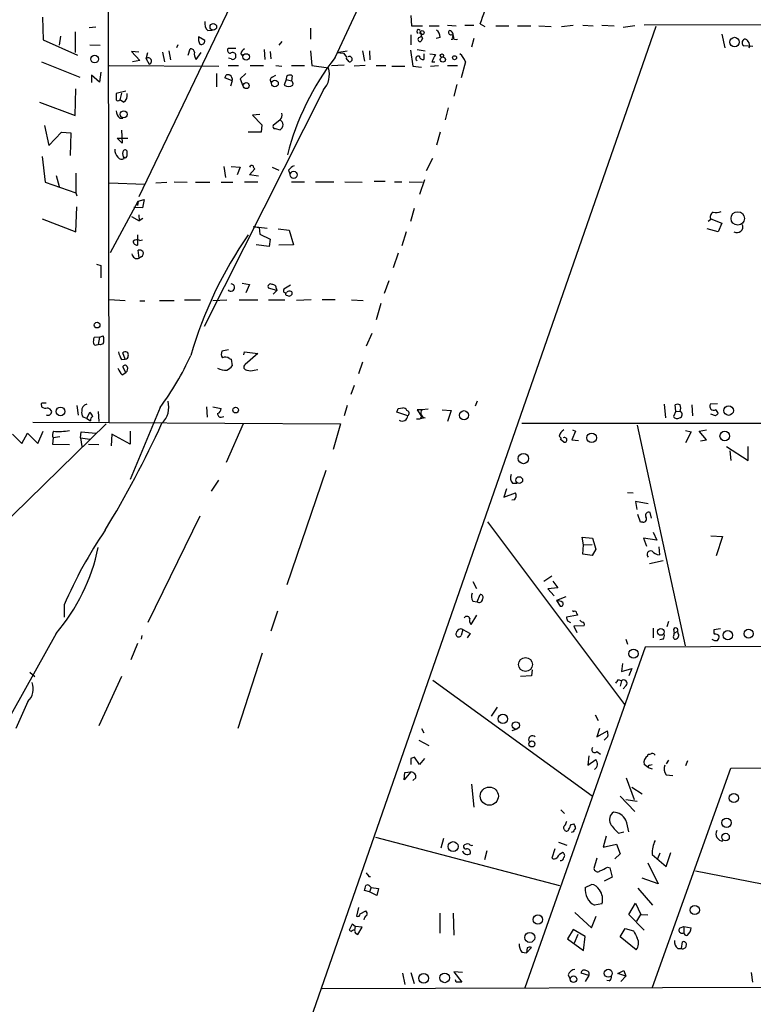
# Model space of a CAD drawing. Extents: x 5 to 737, y 9 to 881.
# Drawn here: x 370 to 472, y 86 to 222 of the extents above; entities that cross this region are included whole.
import ezdxf

# ---------------------------------------------------------------- set-up
doc = ezdxf.new("R2010")
doc.units = 0
doc.header["$MEASUREMENT"] = 0
doc.layers.add('MAIN', color=5, linetype='CONTINUOUS')

msp = doc.modelspace()

# ---------------------------------------------------------------- linework, layer by layer
at = {"layer": 'MAIN'}
for p, q in [((382.8627, 166.2853), (382.6933, 248.9199)), ((409.7867, 245.1946), (386.9267, 197.5273)), ((414.1047, 216.8313), (423.2487, 236.3893)), ((373.634, 222.4193), (373.7187, 219.2866)), ((424.6033, 222.6733), (424.688, 221.2339)), ((380.0687, 220.9799), (381, 221.0646)), ((458.47, 221.1493), (408.94, 78.6553)), ((410.718, 220.8953), (410.718, 219.3713)), ((424.688, 221.2339), (426.212, 221.2339)), ((427.1433, 221.2339), (428.498, 221.2339)), ((429.6833, 221.3186), (430.8687, 221.2339)), ((432.054, 221.3186), (433.324, 221.3186)), ((434.1707, 221.4879), (434.848, 221.1493)), ((436.372, 221.2339), (438.15, 221.2339)), ((439.3353, 221.2339), (441.198, 221.2339)), ((442.2987, 221.2339), (443.992, 221.1493)), ((445.4313, 221.1493), (447.04, 221.3186)), ((448.3947, 221.3186), (449.834, 221.2339)), ((451.0193, 221.3186), (452.7127, 221.2339)), ((455.5913, 221.2339), (453.9827, 220.9799)), ((707.3053, 221.8266), (456.8613, 221.3186)), ((376.0893, 219.7946), (375.92, 218.5246)), ((378.1213, 220.3873), (378.1213, 217.5086)), ((396.0707, 219.2019), (395.224, 219.7099)), ((396.494, 220.5566), (397.0867, 220.6413)), ((424.6033, 219.9639), (424.6033, 218.6093)), ((428.6673, 219.6253), (428.0747, 219.4559)), ((467.614, 220.0486), (468.0373, 218.1859)), ((373.7187, 219.2866), (378.46, 217.1699)), ((380.1533, 218.6093), (381.5927, 218.5246)), ((392.3453, 218.6093), (392.176, 218.1859)), ((406.7387, 219.0326), (406.3153, 218.5246)), ((426.212, 219.4559), (425.958, 219.0326)), ((433.324, 219.4559), (432.9853, 218.2706)), ((471.932, 218.3553), (470.662, 218.4399)), ((386.9267, 217.5933), (385.9107, 217.6779)), ((385.9107, 217.6779), (387.096, 216.4079)), ((387.9427, 216.6619), (388.1967, 217.5086)), ((390.2287, 217.5933), (390.4827, 216.2386)), ((391.0753, 217.7626), (391.3293, 216.4926)), ((393.7847, 217.1699), (394.0387, 218.0166)), ((394.8853, 216.5773), (395.5627, 217.5086)), ((400.3887, 218.1013), (399.288, 218.1013)), ((399.7113, 216.6619), (399.3727, 216.7466)), ((401.066, 217.3393), (401.32, 217.0006)), ((404.2833, 217.9319), (404.368, 216.5773)), ((405.13, 217.6779), (405.2147, 216.6619)), ((410.718, 217.7626), (410.8873, 215.7306)), ((414.3587, 217.5086), (415.798, 217.7626)), ((414.3587, 217.5086), (415.29, 217.4239)), ((415.29, 217.4239), (415.7133, 216.8313)), ((416.052, 216.2386), (415.6287, 216.7466)), ((417.9147, 217.7626), (418.1687, 216.3233)), ((418.846, 217.7626), (418.9307, 216.4926)), ((424.5187, 217.8473), (424.8573, 215.6459)), ((425.45, 217.9319), (426.5507, 217.7626)), ((426.3813, 217.3393), (426.3813, 216.5773)), ((427.228, 217.3393), (427.99, 217.2546)), ((373.4647, 216.2386), (378.7987, 214.1219)), ((382.8627, 215.7306), (398.018, 215.6459)), ((387.096, 216.4079), (386.08, 216.2386)), ((387.9427, 216.6619), (388.366, 215.8999)), ((399.288, 215.7306), (400.7273, 215.7306)), ((402.336, 215.7306), (404.1987, 215.7306)), ((405.892, 215.7306), (406.7387, 215.6459)), ((408.0933, 215.7306), (409.8713, 215.7306)), ((410.8873, 215.7306), (413.1733, 215.3919)), ((413.5967, 215.7306), (415.3747, 215.8153)), ((418.2533, 215.7306), (416.7293, 215.6459)), ((419.7773, 215.7306), (421.132, 215.7306)), ((421.9787, 215.6459), (423.7567, 215.6459)), ((424.8573, 215.6459), (426.0427, 215.4766)), ((427.3127, 215.6459), (428.4133, 215.7306)), ((427.482, 216.2386), (427.9053, 216.2386)), ((429.6833, 215.7306), (431.038, 215.7306)), ((432.1387, 216.2386), (431.546, 214.0373)), ((381.508, 213.4446), (380.4073, 214.3759)), ((380.4073, 214.3759), (380.4073, 213.3599)), ((381.6773, 214.7993), (381.508, 213.4446)), ((397.6793, 214.6299), (397.6793, 212.7673)), ((399.8807, 213.6139), (398.8647, 214.0373)), ((401.7433, 214.6299), (400.9813, 213.8679)), ((405.384, 214.1219), (405.892, 214.3759)), ((408.178, 214.2913), (408.0933, 213.6139)), ((399.8807, 213.6139), (399.6267, 212.8519)), ((400.9813, 213.8679), (401.32, 212.9366)), ((407.3313, 213.7833), (407.0773, 213.0213)), ((407.3313, 213.7833), (408.0933, 213.6139)), ((430.9533, 213.1059), (430.53, 211.4973)), ((378.1213, 208.7879), (378.206, 212.5133)), ((385.1487, 212.1746), (383.794, 211.8359)), ((384.556, 211.9206), (384.302, 210.9893)), ((412.496, 212.3439), (395.986, 179.5779)), ((373.2107, 210.6506), (378.1213, 208.7879)), ((384.81, 210.6506), (384.302, 210.9893)), ((403.6907, 208.9573), (402.6747, 208.8726)), ((402.6747, 208.8726), (403.9447, 207.5179)), ((429.768, 209.8886), (429.3447, 208.1953)), ((373.888, 207.4333), (374.4807, 204.6393)), ((384.302, 208.4493), (384.7253, 208.4493)), ((403.9447, 207.5179), (403.86, 206.5019)), ((406.4847, 208.1953), (405.5533, 207.4333)), ((374.4807, 204.6393), (376.2587, 206.5019)), ((376.2587, 206.5019), (377.5287, 206.4173)), ((377.5287, 206.4173), (377.444, 203.2846)), ((384.556, 206.7559), (384.6407, 204.9779)), ((403.86, 206.5019), (402.082, 206.5019)), ((405.8073, 207.0099), (406.4847, 206.8406)), ((428.6673, 206.5019), (428.1593, 204.7239)), ((384.6407, 204.9779), (383.9633, 205.6553)), ((383.9633, 205.6553), (385.4027, 205.6553)), ((373.5493, 203.1153), (373.9727, 199.5593)), ((385.318, 203.2846), (385.318, 203.8773)), ((398.6953, 201.7606), (398.9493, 200.2366)), ((399.7113, 201.7606), (400.9813, 201.6759)), ((427.5667, 202.8613), (426.72, 201.1679)), ((375.4967, 200.4906), (375.92, 198.9666)), ((378.206, 200.8293), (378.206, 198.1199)), ((400.9813, 201.6759), (400.558, 200.5753)), ((402.2513, 200.5753), (403.0133, 201.4219)), ((403.5213, 200.4059), (402.2513, 200.5753)), ((405.384, 201.6759), (406.3153, 201.2526)), ((407.67, 201.2526), (407.8393, 200.7446)), ((373.9727, 199.5593), (378.206, 198.1199)), ((382.8627, 199.4746), (387.7733, 199.3053)), ((389.2973, 199.4746), (390.8213, 199.5593)), ((391.8373, 199.6439), (393.6153, 199.5593)), ((394.8007, 199.5593), (396.748, 199.5593)), ((398.3567, 199.5593), (399.9653, 199.5593)), ((401.574, 199.6439), (403.4367, 199.6439)), ((408.0933, 199.6439), (409.8713, 199.6439)), ((411.3953, 199.6439), (413.9353, 199.6439)), ((415.4593, 199.6439), (417.83, 199.5593)), ((419.5233, 199.7286), (421.0473, 199.7286)), ((422.3173, 199.6439), (423.3333, 199.6439)), ((424.3493, 199.6439), (426.212, 199.5593)), ((426.466, 199.8979), (425.7887, 197.8659)), ((378.206, 198.1199), (378.3753, 197.6966)), ((383.032, 189.8226), (386.842, 196.9346)), ((386.842, 196.9346), (386.7573, 196.3419)), ((386.842, 196.9346), (387.6887, 197.1886)), ((387.6887, 197.1886), (387.4347, 196.0033)), ((378.206, 192.7013), (378.3753, 196.1726)), ((387.4347, 196.0033), (386.2493, 196.0879)), ((386.9267, 195.0719), (387.0113, 194.2253)), ((425.0267, 195.9186), (424.5187, 194.1406)), ((373.5493, 194.4793), (378.206, 192.7013)), ((385.9107, 194.8179), (387.0113, 194.2253)), ((387.5193, 194.5639), (387.0113, 194.2253)), ((466.09, 194.3946), (465.7513, 194.1406)), ((466.09, 194.4793), (467.614, 193.8866)), ((467.614, 193.8866), (467.106, 192.7013)), ((386.7573, 192.2779), (386.7573, 190.8386)), ((402.7593, 193.4633), (404.7067, 193.2093)), ((402.7593, 193.4633), (403.606, 193.2939)), ((403.606, 193.2939), (403.6907, 192.3626)), ((403.6907, 192.3626), (405.13, 191.6853)), ((406.2307, 193.1246), (407.7547, 192.9553)), ((407.7547, 192.9553), (408.3473, 190.9233)), ((423.926, 192.7013), (423.3333, 190.7539)), ((467.106, 192.7013), (465.582, 193.1246)), ((387.096, 191.5159), (387.4347, 191.6006)), ((404.9607, 190.6693), (403.1827, 190.9233)), ((405.13, 191.6853), (404.9607, 190.6693)), ((408.3473, 190.9233), (406.3153, 190.8386)), ((387.0113, 189.0606), (386.842, 190.1613)), ((422.8253, 189.7379), (422.148, 187.7059)), ((381.0847, 188.2139), (381.6773, 188.0446)), ((387.2653, 189.2299), (387.0113, 189.0606)), ((381.6773, 188.0446), (381.6773, 186.3513)), ((401.2353, 185.5893), (402.2513, 185.4199)), ((402.2513, 185.4199), (401.7433, 184.2346)), ((421.5553, 185.9279), (420.878, 184.1499)), ((406.0613, 184.5733), (404.876, 184.9119)), ((406.0613, 184.5733), (405.5533, 184.0653)), ((405.9767, 184.8273), (406.0613, 184.5733)), ((407.924, 185.3353), (406.9927, 184.7426)), ((385.064, 183.1339), (382.8627, 183.3033)), ((387.096, 183.1339), (387.7733, 183.1339)), ((389.8053, 183.2186), (391.8373, 183.2186)), ((393.2767, 183.3033), (395.478, 183.3033)), ((397.1713, 183.2186), (399.1187, 183.3033)), ((400.812, 183.3033), (403.4367, 183.3033)), ((404.876, 183.3033), (407.162, 183.3033)), ((410.8027, 183.3033), (408.7707, 183.2186)), ((414.1047, 183.3033), (412.3267, 183.3033)), ((416.3907, 183.3033), (417.9993, 183.2186)), ((420.4547, 182.7953), (419.7773, 180.5093)), ((419.1847, 178.6466), (418.4227, 176.8686)), ((381.508, 178.1386), (380.746, 178.0539)), ((381.508, 178.1386), (381.3387, 177.1226)), ((381.508, 178.1386), (382.016, 178.3079)), ((381.0847, 177.0379), (381.3387, 177.1226)), ((381.5927, 177.0379), (381.3387, 177.1226)), ((382.016, 177.2073), (381.5927, 177.0379)), ((385.064, 175.0906), (384.7253, 175.9373)), ((399.3727, 176.3606), (398.4413, 176.1913)), ((401.4893, 175.6833), (401.574, 176.1066)), ((401.574, 176.1066), (403.4367, 175.8526)), ((403.4367, 175.8526), (401.6587, 174.3286)), ((384.556, 175.0059), (385.064, 175.0906)), ((399.4573, 175.1753), (399.7113, 175.0906)), ((399.7113, 175.0906), (399.8807, 174.1593)), ((417.9147, 174.6673), (417.322, 173.0586)), ((384.6407, 172.8893), (385.1487, 173.2279)), ((385.1487, 173.2279), (384.7253, 173.9899)), ((402.9287, 173.5666), (403.4367, 173.6513)), ((416.7293, 171.4499), (416.306, 170.1799)), ((433.7473, 169.2486), (433.4933, 168.5713)), ((373.4647, 168.6559), (373.4647, 168.4866)), ((378.3753, 168.6559), (378.5447, 167.3013)), ((379.73, 166.8779), (380.1533, 167.7246)), ((381.3387, 167.8093), (381.4233, 166.4546)), ((389.89, 168.4019), (385.7413, 158.4113)), ((396.3247, 168.4866), (396.4093, 167.0473)), ((397.1713, 168.4866), (398.3567, 168.2326)), ((415.798, 168.6559), (415.3747, 167.2166)), ((424.18, 167.2166), (422.656, 167.7246)), ((422.8253, 168.2326), (423.5027, 168.3173)), ((426.1273, 168.0633), (425.45, 168.0633)), ((425.45, 168.0633), (426.0427, 167.1319)), ((426.974, 168.1479), (426.1273, 168.0633)), ((428.9213, 168.0633), (430.1913, 167.9786)), ((430.1913, 167.9786), (429.6833, 166.4546)), ((459.6553, 168.8253), (459.8247, 166.9626)), ((461.264, 167.8939), (460.9253, 167.1319)), ((461.264, 167.8939), (461.1793, 168.7406)), ((461.264, 167.8939), (461.8567, 167.8093)), ((463.4653, 168.7406), (463.55, 167.2166)), ((467.0213, 168.9099), (466.0053, 168.8253)), ((372.2793, 166.3699), (382.8627, 166.2853)), ((379.73, 166.8779), (379.222, 167.0473)), ((379.73, 166.8779), (380.238, 166.5393)), ((398.3567, 167.0473), (398.6953, 167.1319)), ((425.3653, 166.7933), (425.8733, 166.7933)), ((426.0427, 167.1319), (425.8733, 166.7933)), ((426.5507, 166.9626), (425.8733, 166.7933)), ((439.928, 166.2006), (706.7973, 166.4546)), ((466.7673, 167.2166), (466.09, 167.4706)), ((358.8173, 143.0866), (382.4393, 166.1159)), ((372.9567, 163.4066), (373.7187, 165.0999)), ((378.8833, 164.1686), (378.968, 165.0153)), ((378.968, 165.0153), (381, 164.8459)), ((382.8627, 166.2853), (414.8667, 166.1159)), ((385.7413, 165.0999), (385.7413, 163.3219)), ((401.4047, 166.1159), (399.034, 160.7819)), ((414.8667, 166.1159), (413.8507, 162.5599)), ((447.3787, 165.0999), (446.8707, 163.9146)), ((446.9553, 165.2693), (447.3787, 165.0999)), ((455.93, 165.9466), (462.534, 135.3819)), ((462.6187, 165.1846), (463.3807, 165.0153)), ((463.3807, 165.0153), (462.6187, 163.4913)), ((464.4813, 165.0999), (465.4973, 165.2693)), ((465.4973, 163.9146), (464.4813, 165.0999)), ((369.4853, 164.6766), (370.7553, 163.4066)), ((370.7553, 163.4066), (371.5173, 164.8459)), ((371.5173, 164.8459), (372.9567, 163.4066)), ((375.0733, 164.1686), (374.9887, 163.3219)), ((376.0047, 164.3379), (375.0733, 164.1686)), ((378.8833, 164.1686), (379.0527, 162.9833)), ((378.8833, 164.1686), (380.1533, 163.9993)), ((383.2013, 164.6766), (383.1167, 163.0679)), ((385.7413, 163.3219), (383.2013, 164.6766)), ((445.0927, 164.4226), (445.4313, 164.0839)), ((445.77, 163.5759), (445.262, 163.9993)), ((446.8707, 163.9146), (447.802, 163.8299)), ((464.6507, 163.7453), (465.4973, 163.9146)), ((374.9887, 163.3219), (377.3593, 163.2373)), ((379.984, 163.3219), (381.4233, 163.2373)), ((468.2913, 162.9833), (471.2547, 161.0359)), ((468.7147, 162.3906), (468.884, 161.0359)), ((471.2547, 161.0359), (471.2547, 162.9833)), ((412.8347, 159.6813), (407.416, 143.8486)), ((397.002, 156.8026), (398.018, 158.3266)), ((437.8113, 157.1413), (437.4727, 155.9559)), ((438.658, 157.9033), (439.2507, 157.9033)), ((437.4727, 155.9559), (439.0813, 156.5486)), ((438.912, 155.6173), (438.5733, 155.5326)), ((454.5753, 156.6333), (455.3373, 156.5486)), ((457.454, 155.0246), (455.676, 155.3633)), ((455.676, 155.3633), (455.8453, 154.2626)), ((395.3933, 153.3313), (388.1967, 138.5993)), ((456.3533, 152.4846), (456.0147, 153.5853)), ((457.8773, 153.0773), (457.708, 153.8393)), ((435.1867, 152.5693), (454.152, 127.2539)), ((456.692, 152.4846), (456.3533, 152.4846)), ((448.4793, 149.3519), (448.31, 150.4526)), ((448.31, 150.4526), (449.7493, 150.2833)), ((449.7493, 150.2833), (450.1727, 148.7593)), ((458.6393, 150.0293), (456.7767, 150.2833)), ((456.7767, 150.2833), (457.2, 149.1826)), ((458.1313, 151.1299), (458.6393, 150.0293)), ((466.09, 150.6219), (467.6987, 150.5373)), ((467.6987, 150.5373), (466.852, 147.8279)), ((448.3947, 148.0819), (448.4793, 149.3519)), ((448.4793, 149.3519), (449.6647, 149.4366)), ((450.1727, 148.7593), (449.6647, 147.9126)), ((458.8933, 149.0979), (458.978, 147.9973)), ((449.6647, 147.9126), (448.3947, 148.0819)), ((459.486, 147.1506), (457.6233, 146.7273)), ((444.0767, 145.0339), (442.976, 144.2719)), ((433.1547, 144.2719), (433.6627, 143.3406)), ((444.9233, 143.4253), (443.5687, 143.2559)), ((443.5687, 143.2559), (444.4153, 142.3246)), ((444.246, 144.3566), (444.9233, 143.4253)), ((433.7473, 141.4779), (434.1707, 142.4939)), ((446.024, 142.1553), (444.754, 141.6473)), ((376.5973, 141.0546), (376.5973, 139.3613)), ((433.1547, 141.5626), (433.7473, 141.4779)), ((444.754, 141.6473), (445.262, 140.8853)), ((406.146, 140.2079), (405.2147, 137.4139)), ((433.6627, 139.6153), (432.9007, 138.3453)), ((447.6327, 139.6153), (446.1087, 139.3613)), ((446.9553, 140.2926), (447.1247, 140.1233)), ((447.548, 139.8693), (447.6327, 139.6153)), ((446.278, 138.8533), (446.7013, 138.5993)), ((448.564, 138.1759), (447.1247, 138.0913)), ((447.1247, 138.0913), (447.548, 137.2446)), ((458.1313, 137.8373), (458.1313, 136.4826)), ((460.248, 138.7686), (459.994, 138.0066)), ((467.4447, 137.7526), (466.5133, 137.5833)), ((375.4967, 137.0753), (368.1307, 123.8673)), ((387.35, 136.8213), (387.2653, 136.3133)), ((431.8, 137.6679), (431.546, 136.8213)), ((431.8, 137.6679), (432.816, 137.0753)), ((432.816, 137.0753), (432.3927, 136.4826)), ((460.9253, 137.6679), (461.01, 137.1599)), ((461.01, 137.1599), (461.518, 137.4139)), ((461.6027, 137.0753), (461.518, 137.4139)), ((386.7573, 135.7206), (385.826, 133.4346)), ((457.0307, 135.2126), (440.3513, 88.0533)), ((454.3213, 136.3133), (454.5753, 135.6359)), ((705.6967, 136.3133), (457.0307, 135.2126)), ((459.486, 136.3133), (459.0627, 136.2286)), ((404.0293, 134.3659), (400.6427, 123.9519)), ((453.898, 132.9266), (453.7287, 131.8259)), ((453.7287, 131.8259), (455.168, 132.2493)), ((455.168, 132.2493), (454.7447, 131.2333)), ((371.856, 131.7413), (372.5333, 131.1486)), ((384.556, 131.1486), (381.4233, 124.2906)), ((441.2827, 131.2333), (439.7587, 131.1486)), ((441.3673, 132.0799), (441.2827, 131.2333)), ((427.6513, 130.6406), (449.6647, 114.6386)), ((453.3053, 130.7253), (453.7287, 130.5559)), ((453.7287, 130.5559), (453.5593, 129.7939)), ((454.406, 129.8786), (453.9827, 129.4553)), ((371.602, 127.6773), (369.9087, 123.9519)), ((436.5413, 126.9153), (435.6947, 125.6453)), ((450.088, 125.8146), (450.5113, 125.0526)), ((426.0427, 123.9519), (426.3813, 123.3593)), ((439.2507, 123.8673), (438.5733, 123.6133)), ((450.6807, 123.9519), (450.342, 122.7666)), ((450.342, 122.7666), (451.7813, 123.6133)), ((451.866, 122.8513), (451.358, 122.3433)), ((425.704, 122.3433), (427.0587, 121.5813)), ((425.7887, 118.9566), (425.1113, 119.9726)), ((449.2413, 120.1419), (449.072, 118.8719)), ((450.342, 120.7346), (450.85, 120.3959)), ((457.3693, 120.1419), (457.454, 120.3959)), ((458.3007, 120.3959), (458.3007, 120.2266)), ((424.6033, 119.8033), (424.6033, 118.9566)), ((426.466, 119.8033), (425.7887, 118.9566)), ((449.072, 118.8719), (450.1727, 119.6339)), ((457.454, 118.5333), (456.8613, 118.9566)), ((457.6233, 118.8719), (457.962, 118.9566)), ((460.248, 119.5493), (459.9093, 119.0413)), ((462.8727, 119.4646), (462.6187, 118.7873)), ((468.884, 118.4486), (705.6967, 119.6339)), ((424.6033, 117.9406), (423.672, 116.8399)), ((423.672, 116.8399), (423.7567, 117.8559)), ((423.7567, 117.8559), (424.6033, 117.9406)), ((457.454, 118.5333), (457.962, 118.3639)), ((458.0467, 88.1379), (468.884, 118.4486)), ((459.9093, 117.5173), (460.8407, 117.4326)), ((425.2807, 117.0939), (424.8573, 116.7553)), ((432.9853, 116.2473), (433.324, 113.0299)), ((454.406, 117.0939), (455.5067, 114.1306)), ((453.5593, 114.5539), (455.5913, 112.4373)), ((455.168, 115.8239), (456.6073, 114.8926)), ((454.3213, 114.1306), (455.93, 113.8766)), ((445.3467, 112.6913), (445.8547, 112.1833)), ((446.786, 110.6593), (447.1247, 110.7439)), ((447.04, 109.6433), (446.786, 109.5586)), ((453.3053, 109.4739), (454.0673, 109.6433)), ((419.6927, 108.8813), (445.1773, 102.1926)), ((429.0907, 108.7119), (428.752, 107.3573)), ((445.008, 108.2039), (446.1933, 107.7806)), ((451.612, 109.0506), (451.1887, 107.5266)), ((451.1887, 107.5266), (453.0513, 107.9499)), ((453.0513, 107.9499), (453.5593, 106.5953)), ((435.102, 107.0186), (434.7633, 105.7486)), ((444.5, 107.2726), (444.0767, 106.0026)), ((453.5593, 106.5953), (452.7973, 105.9179)), ((457.962, 106.5106), (459.9093, 104.8173)), ((459.0627, 106.6799), (458.724, 105.9179)), ((459.9093, 104.8173), (460.5867, 106.7646)), ((450.342, 106.0026), (449.9187, 104.5633)), ((457.3693, 105.3253), (458.8087, 102.4466)), ((451.7813, 104.7326), (452.12, 104.6479)), ((452.12, 104.6479), (452.4587, 103.3779)), ((463.9733, 104.2246), (491.0667, 98.9753)), ((418.7613, 103.4626), (419.0153, 103.4626)), ((448.7333, 101.9386), (449.58, 102.3619)), ((452.4587, 103.3779), (451.358, 102.7853)), ((458.8087, 102.4466), (456.6073, 103.2086)), ((418.846, 101.3459), (418.1687, 101.5153)), ((419.1, 101.9386), (418.846, 101.3459)), ((419.862, 100.8379), (418.846, 101.3459)), ((418.9307, 102.1079), (419.1, 101.9386)), ((419.1, 101.9386), (420.116, 101.7693)), ((420.116, 101.7693), (419.862, 100.8379)), ((456.0147, 101.8539), (458.0467, 99.4833)), ((451.0193, 99.6526), (450.0033, 99.4833)), ((454.7447, 98.2133), (455.676, 99.7373)), ((455.676, 99.7373), (456.438, 98.2133)), ((417.322, 99.1446), (417.068, 97.9593)), ((417.576, 98.2979), (418.338, 98.7213)), ((428.5827, 98.3826), (428.5827, 95.5886)), ((430.4453, 98.3826), (430.53, 95.3346)), ((447.294, 98.4673), (449.58, 96.3506)), ((456.8613, 96.0119), (454.7447, 98.2133)), ((455.8453, 97.2819), (456.438, 98.2133)), ((456.438, 98.2133), (457.3693, 98.1286)), ((416.4753, 96.8586), (416.052, 96.0119)), ((416.8987, 96.5199), (416.4753, 96.8586)), ((449.58, 96.3506), (450.2573, 97.9593)), ((416.052, 96.0119), (416.3907, 95.8426)), ((416.8987, 96.5199), (416.814, 96.0119)), ((417.83, 96.4353), (416.8987, 96.5199)), ((416.8987, 95.6733), (417.2373, 95.4193)), ((417.2373, 95.4193), (417.83, 96.4353)), ((447.04, 96.0966), (446.278, 94.8266)), ((448.7333, 95.1653), (447.04, 96.0966)), ((453.5593, 95.0806), (454.2367, 96.2659)), ((454.2367, 96.2659), (455.422, 95.9273)), ((461.8567, 96.3506), (462.3647, 96.5199)), ((462.3647, 96.5199), (462.3647, 95.6733)), ((462.3647, 96.5199), (463.3807, 96.3506)), ((446.278, 94.8266), (448.4793, 93.2179)), ((447.7173, 95.4193), (447.2093, 94.2339)), ((448.4793, 93.2179), (448.7333, 95.1653)), ((455.7607, 93.3026), (453.5593, 95.0806)), ((462.026, 93.4719), (462.1953, 94.4033)), ((439.928, 92.9639), (440.6053, 92.8793)), ((440.6053, 92.8793), (441.2827, 93.6413)), ((440.69, 93.5566), (440.6053, 92.8793)), ((461.518, 93.4719), (462.026, 93.4719)), ((423.418, 90.0853), (423.7567, 88.4766)), ((424.6033, 90.1699), (425.0267, 88.6459)), ((431.7153, 90.1699), (430.53, 90.2546)), ((430.53, 90.2546), (431.6307, 88.8153)), ((449.2413, 89.7466), (448.1407, 90.0853)), ((453.2207, 90.0006), (454.0673, 90.4239)), ((454.3213, 89.6619), (453.2207, 90.0006)), ((454.0673, 90.4239), (454.3213, 89.6619)), ((471.678, 90.1699), (471.8473, 88.8153)), ((706.0353, 88.8999), (412.3267, 87.8839)), ((430.8687, 88.8153), (430.784, 89.1539)), ((446.3627, 89.8313), (446.6167, 89.2386)), ((449.2413, 89.7466), (448.7333, 88.8999)), ((452.0353, 88.9846), (451.6967, 89.0693)), ((454.3213, 89.6619), (453.644, 88.8999))]:
    msp.add_line(p, q, dxfattribs=at)
for centre, radius in [((397.2525, 221.0918), 0.4559), ((426.1508, 220.2854), 0.278), ((469.3932, 218.9801), 0.6507), ((380.8314, 216.6219), 0.5328), ((401.7945, 216.9243), 0.443), ((428.8889, 217.1127), 0.2289), ((429.0207, 216.5589), 0.3573), ((430.6358, 216.8101), 0.2759), ((401.8022, 212.944), 0.4148), ((405.775, 213.2373), 0.4726), ((384.859, 208.9699), 0.4796), ((408.3714, 200.5906), 0.493), ((469.8288, 194.5613), 0.9316), ((381.1693, 179.7967), 0.3956), ((376.1066, 167.8462), 0.5987), ((400.3413, 168.0252), 0.3951), ((431.9457, 167.305), 0.6389), ((468.5588, 167.9581), 0.6664), ((468.0308, 164.436), 0.6634), ((449.6175, 164.1796), 0.6608), ((440.1674, 161.3136), 0.7158), ((439.5944, 158.3362), 0.4654), ((459.1793, 137.3145), 0.4684), ((471.3209, 137.0658), 0.6226), ((468.4588, 136.8535), 0.639), ((440.4538, 132.7985), 0.9665), ((455.4038, 134.2995), 0.6378), ((437.3276, 125.2744), 0.6518), ((439.1176, 124.3709), 0.5011), ((441.3363, 121.8078), 0.4206), ((435.4426, 114.5801), 1.2564), ((469.2835, 114.3174), 0.6378), ((468.2792, 110.8856), 0.6524), ((468.1431, 108.9102), 0.5184), ((430.4446, 107.5932), 0.6853), ((463.8798, 98.8113), 0.643), ((442.1641, 97.4955), 0.6507), ((441.0386, 95.0211), 0.6943), ((426.3492, 89.3546), 0.6741), ((429.2761, 89.4165), 0.6691), ((451.9112, 90.0539), 0.5557), ((447.1082, 89.2219), 0.4557)]:
    msp.add_circle(centre, radius, dxfattribs=at)
for centre, radius, start, end in [((399.1053, 235.293), 37.6851, 338.51065, 344.619549), ((397.5096, 221.6007), 1.4565, 171.077682, 225.792749), ((396.5784, 219.4135), 1.3865, 167.655866, 211.266381), ((425.6461, 220.4624), 0.246, 22.519516, 263.744698), ((425.9119, 219.3636), 0.3342, 128.46437, 277.928861), ((425.7403, 219.976), 0.3526, 264.090515, 67.842571), ((510.8323, 261.9652), 94.6976, 206.443722, 206.672824), ((427.2003, 219.5268), 1.4703, 3.841292, 49.28881), ((430.1452, 220.2949), 0.3342, 128.46437, 277.928861), ((429.8657, 219.9622), 0.5987, 325.76056, 83.131381), ((430.2549, 219.6676), 0.303, 257.885436, 102.114564), ((430.8263, 219.8368), 0.5114, 204.430046, 294.455082), ((395.605, 219.1173), 0.4734, 243.434949, 10.296185), ((470.9371, 218.8844), 0.5227, 111.357754, 238.246733), ((470.8142, 218.9223), 0.454, 14.057665, 98.549485), ((470.7042, 218.4822), 0.7785, 337.625871, 44.994796), ((388.2476, 216.3327), 0.4487, 285.299916, 132.805383), ((394.1704, 217.5745), 0.4613, 2.335786, 106.588605), ((395.7745, 217.3393), 1.1711, 167.473315, 220.594926), ((399.6266, 217.8472), 0.4233, 143.113861, 270.013536), ((399.9201, 217.0575), 0.4694, 3.39513, 128.686496), ((399.9637, 217.0117), 0.4313, 234.187473, 9.824838), ((401.8761, 217.2608), 0.8139, 111.787031, 174.465227), ((443.4044, 194.107), 37.0792, 142.203513, 165.53445), ((416.1028, 216.6111), 0.376, 262.234148, 125.833535), ((425.6194, 216.7043), 0.3413, 60.257201, 240.250955), ((426.2496, 217.0194), 0.4613, 182.335786, 286.588605), ((681.7358, 89.7467), 283.981, 153.320357, 153.54954), ((430.1067, 215.646), 2.1166, 16.258472, 53.129561), ((410.1678, 214.4605), 3.1465, 317.725576, 17.218131), ((399.288, 214.0373), 0.4233, 53.124688, 180), ((399.1778, 213.7577), 0.7175, 348.437913, 59.496397), ((405.5735, 213.7151), 0.4487, 114.977557, 232.333315), ((407.8393, 213.8961), 0.5204, 49.402287, 192.519254), ((407.67, 213.7832), 0.9653, 232.119811, 307.88019), ((407.7334, 213.1905), 0.5557, 342.272612, 49.634678), ((595.4438, 211.4126), 211.6502, 179.885408, 180.114592), ((384.3231, 211.5608), 1.0322, 298.143992, 15.456665), ((384.048, 211.095), 0.2751, 202.594233, 337.405767), ((385.2615, 209.5641), 1.4708, 183.851648, 229.281668), ((405.8351, 208.8728), 0.9386, 313.795632, 15.688804), ((405.751, 207.264), 0.2603, 139.424969, 282.49299), ((406.146, 207.518), 0.7574, 296.565051, 63.431565), ((385.0523, 204.0486), 1.43, 176.684596, 225.388142), ((385.9737, 203.5386), 1.274, 168.499553, 212.116938), ((385.0358, 203.7361), 0.3156, 26.581291, 169.687035), ((385.0641, 203.2281), 0.2602, 229.379598, 12.545532), ((384.5521, 203.35), 0.5968, 212.358529, 305.03213), ((402.59, 201.5065), 0.3787, 63.44848, 153.428183), ((403.3101, 201.8879), 0.5525, 184.422569, 237.506537), ((409.237, 200.0241), 1.9912, 113.846208, 141.904188), ((466.7673, 194.7333), 0.7572, 116.561667, 206.568435), ((466.7675, 198.2014), 2.8113, 263.078227, 285.722555), ((469.7218, 193.4172), 0.8273, 239.929524, 21.270229), ((449.9632, 159.1925), 58.2001, 145.355939, 163.626893), ((386.7431, 191.417), 0.5786, 178.583743, 271.406357), ((386.7, 190.7067), 0.9009, 63.924158, 126.455225), ((386.7034, 189.6999), 0.7096, 183.765201, 295.716421), ((387.0112, 189.399), 0.7809, 49.404277, 102.514482), ((387.0112, 189.7379), 0.5681, 296.574073, 26.56054), ((399.6885, 184.9868), 0.5183, 219.393643, 87.478755), ((405.1723, 185.1236), 0.3642, 54.455006, 215.544994), ((405.3981, 184.8413), 0.5788, 358.613923, 91.395974), ((407.2466, 184.5732), 0.3052, 146.289107, 303.710893), ((407.4737, 184.1307), 0.2363, 127.054159, 276.559715), ((407.797, 183.9807), 0.5097, 41.627938, 138.372062), ((407.7531, 184.2456), 0.4312, 234.179699, 9.840197), ((382.2295, 177.5033), 1.5824, 159.637627, 187.677432), ((380.9577, 177.3062), 0.2967, 182.762128, 295.330568), ((380.5345, 177.7576), 1.5804, 339.622594, 20.377406), ((387.2799, 176.6852), 3.1999, 190.417271, 211.654071), ((385.0729, 175.6655), 0.4412, 339.905959, 141.976966), ((399.2511, 175.7954), 0.9014, 153.946632, 216.446566), ((385.0639, 175.514), 0.4234, 270.013532, 359.986468), ((360.8214, 190.3443), 36.4205, 322.952711, 336.116786), ((398.922, 174.4507), 0.9009, 53.544775, 116.075842), ((386.5157, 174.7368), 2.6323, 200.368798, 224.576735), ((385.0358, 173.9335), 0.3156, 26.565051, 169.704897), ((384.7676, 173.7444), 0.6419, 306.421795, 30.960695), ((398.8649, 175.5995), 2.0487, 240.26275, 277.116344), ((398.314, 175.3873), 1.9906, 293.844128, 321.910186), ((401.8703, 173.9758), 0.4114, 120.954202, 275.915695), ((402.4207, 175.0062), 1.5266, 250.563296, 289.436704), ((387.9763, 168.4444), 3.1198, 314.011725, 14.937805), ((373.634, 168.7829), 0.2117, 90, 216.875312), ((374.0573, 169.2483), 0.9651, 232.117206, 285.260326), ((373.888, 41.9947), 127.0002, 89.885409, 90.114591), ((374.3882, 167.8401), 0.5167, 241.540006, 356.582751), ((374.0993, 167.4702), 0.8732, 22.850523, 75.949434), ((380.1952, 167.6821), 1.1619, 169.497569, 213.115652), ((379.8803, 168.004), 0.8349, 100.370521, 187.577864), ((379.476, 166.7932), 1.1516, 17.103826, 53.975919), ((397.5462, 168.3114), 0.8143, 291.805329, 354.446932), ((295.7482, 210.3011), 133.8594, 341.45383, 341.683027), ((423.5702, 167.8683), 0.454, 14.057665, 98.549485), ((423.9339, 167.5617), 0.4239, 305.493679, 79.562175), ((426.6237, 167.6225), 0.6639, 138.39513, 263.687446), ((461.518, 168.1057), 0.7196, 61.921424, 118.078576), ((461.7113, 167.3963), 0.4379, 277.967278, 70.604969), ((460.7135, 168.275), 1.2344, 337.835724, 22.159978), ((466.5133, 168.5713), 0.568, 153.434949, 296.565051), ((466.4282, 167.4703), 0.6831, 7.147904, 60.237433), ((380.9013, 166.5533), 0.6634, 119.292832, 181.209139), ((398.2861, 167.4847), 0.4431, 170.831064, 279.168936), ((423.4074, 167.2802), 0.7752, 237.837157, 355.294054), ((461.4294, 167.4513), 0.5968, 212.358529, 305.03213), ((551.6116, 82.711), 119.7487, 134.885409, 135.114591), ((375.9231, 164.5608), 0.936, 144.830948, 204.774285), ((375.92, 173.944), 8.8769, 265.075606, 279.331168), ((265.0544, 223.176), 137.454, 328.513403, 335.51184), ((446.349, 164.1119), 1.2941, 116.576931, 166.108716), ((445.8644, 163.8918), 0.3297, 253.362343, 122.904385), ((439.4622, 158.6229), 1.0792, 154.43462, 221.822252), ((438.3839, 156.1943), 0.7822, 312.46635, 26.931928), ((456.7513, 152.9503), 0.4694, 262.743283, 39.145968), ((457.5133, 153.4413), 0.4431, 63.932306, 206.067694), ((435.814, 115.256), 64.5925, 145.991164, 156.458964), ((354.3433, 154.8254), 27.614, 319.999539, 347.849711), ((457.7786, 148.0396), 0.5005, 68.504698, 229.570048), ((459.0765, 149.4643), 1.4703, 220.71119, 266.158708), ((434.2127, 142.1976), 1.234, 157.826965, 210.97172), ((434.0436, 141.8378), 0.4662, 230.535911, 357.393531), ((434.1707, 142.0706), 0.4233, 323.124688, 90), ((444.7615, 140.1339), 1.5134, 56.322533, 90.28394), ((445.3679, 141.1816), 0.3147, 250.332702, 42.282263), ((432.3291, 139.0437), 0.4286, 20.2275, 147.084854), ((433.6628, 138.938), 0.9654, 164.753209, 217.872902), ((573.2007, 181.4348), 133.8752, 198.317001, 198.54617), ((447.294, 139.9257), 0.2602, 347.480746, 130.589353), ((431.5334, 137.049), 0.6739, 66.69535, 170.527893), ((448.4373, 139.2347), 0.5525, 212.493463, 265.577431), ((448.2252, 138.3452), 0.3787, 333.44848, 63.414653), ((461.2217, 137.541), 0.3224, 336.782742, 156.82241), ((431.2073, 136.9905), 0.3786, 153.421413, 333.455252), ((458.8935, 136.8212), 0.7804, 319.396316, 12.536771), ((461.2216, 136.6096), 0.3224, 156.799076, 246.815414), ((460.5441, 137.033), 0.4829, 322.133342, 15.236386), ((461.1455, 136.8298), 0.519, 264.38278, 28.234203), ((467.4455, 137.4141), 0.9474, 169.712462, 206.551529), ((466.7505, 136.3672), 0.6418, 35.141224, 103.746097), ((466.3192, 136.7956), 0.9579, 317.132054, 356.468811), ((466.8098, 136.991), 0.8731, 230.912826, 284.018736), ((369.7693, 129.4704), 2.564, 315.625744, 18.923255), ((326.136, 215.1213), 152.6261, 326.200547, 326.42973), ((454.025, 130.1749), 0.4827, 322.12814, 127.87186), ((441.4146, 122.4028), 0.5233, 44.04761, 205.938304), ((450.3011, 123.0631), 1.5791, 352.29219, 20.390429), ((450.0336, 121.0189), 0.4194, 132.671557, 317.328443), ((467.1798, -7.1044), 133.8593, 108.316987, 108.546184), ((457.856, 119.2318), 1.0321, 118.13682, 195.464975), ((457.5809, 120.8616), 0.4827, 254.757375, 307.88123), ((458.0043, 120.0146), 0.483, 52.140624, 105.244715), ((449.5356, 119.0257), 0.8808, 302.071576, 43.670561), ((457.6233, 118.6603), 0.2116, 90, 216.875312), ((461.02, 118.344), 1.3846, 157.587678, 216.660509), ((424.5538, 117.2067), 0.7356, 351.179222, 86.141365), ((453.3077, 111.3137), 1.2415, 123.194705, 207.320475), ((452.6148, 110.4795), 1.8732, 24.352569, 89.596235), ((446.1388, 110.2057), 0.4194, 118.404388, 227.348536), ((573.0239, 68.4786), 133.8752, 161.443679, 161.672862), ((277.2567, 195.0006), 189.3506, 333.320357, 333.549527), ((446.4217, 110.0919), 0.9588, 3.551733, 42.844497), ((457.202, 113.9628), 5.9443, 212.786712, 229.039582), ((448.1024, 108.755), 6.7014, 7.617186, 21.875553), ((446.1369, 110.0383), 0.3155, 206.548806, 349.701651), ((574.1977, 25.2301), 152.6259, 146.192738, 146.421942), ((467.7703, 109.3343), 0.9611, 150.153814, 270.775026), ((432.2092, 107.5971), 0.3392, 163.066164, 286.933836), ((432.435, 107.315), 0.6693, 71.559637, 145.310261), ((433.0277, 108.2464), 0.4828, 217.890597, 285.250955), ((462.3137, 106.5843), 4.3523, 154.50179, 180.970263), ((432.4581, 107.3073), 0.7969, 201.239338, 296.687237), ((432.3666, 106.7874), 0.4887, 336.855286, 96.88654), ((446.1794, 105.3463), 1.5318, 112.196623, 151.070731), ((445.4596, 106.3695), 0.4195, 317.724474, 70.347095), ((444.4125, 106.4514), 0.5605, 233.195523, 319.492942), ((445.3345, 106.0933), 0.4355, 260.41655, 359.210671), ((545.5919, 188.3665), 152.6259, 213.57026, 213.799443), ((450.4366, 104.6305), 0.5222, 187.393095, 309.000738), ((324.2733, 358.4786), 283.9812, 296.45046, 296.679643), ((418.5959, 101.881), 0.4045, 34.126202, 129.613322), ((449.4606, 101.0134), 1.3538, 25.673515, 84.940065), ((248.8989, 144.1863), 174.5654, 345.851179, 346.080322), ((451.07, 101.5912), 2.3624, 171.543708, 243.158369), ((449.0847, 100.3193), 2.0463, 340.985074, 38.742894), ((417.2374, 98.2555), 0.3412, 240.234291, 7.137512), ((417.9146, 98.2556), 0.6294, 340.344339, 47.723862), ((418.7266, 97.4397), 0.6428, 109.948836, 178.965828), ((416.6447, 95.7579), 0.2678, 341.578587, 161.558284), ((709.6758, 222.4192), 283.981, 206.45046, 206.679643), ((462.1106, 96.0119), 0.4233, 126.856362, 306.886139), ((462.7154, 95.649), 0.3516, 176.036311, 296.579628), ((461.9974, 96.4072), 1.3845, 309.216318, 357.656956), ((441.4376, 94.0363), 1.8518, 176.501448, 215.389486), ((454.6653, 94.2311), 1.436, 319.714204, 28.272922), ((462.2029, 94.367), 1.1271, 169.48964, 232.578016), ((462.3435, 94.0435), 0.3891, 337.613458, 112.386542), ((441.1135, 92.7091), 0.9474, 79.712462, 116.551528), ((462.2108, 93.9298), 0.4937, 248.021905, 355.992933), ((447.4126, 89.4982), 1.1015, 96.181077, 162.397417), ((448.564, 90.0853), 0.4233, 53.124688, 180), ((448.7834, 89.9314), 0.4937, 338.021905, 85.981356), ((431.2497, -101.6845), 190.5002, 89.885408, 90.114592), ((451.6967, 89.5773), 0.6826, 299.738635, 7.11981)]:
    msp.add_arc(centre, radius, start, end, dxfattribs=at)

doc.saveas('drawing.dxf')
